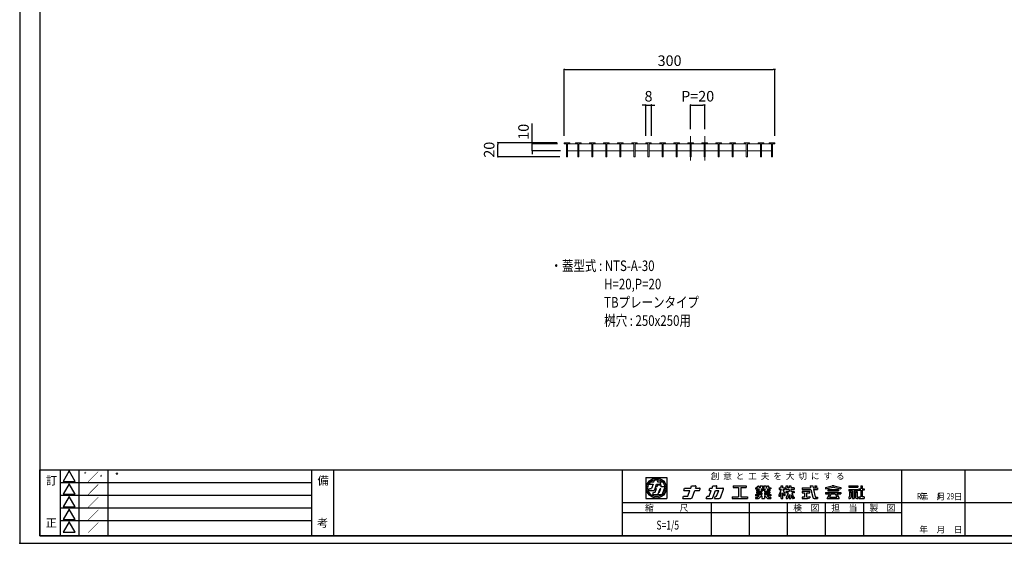
# Model space of a CAD drawing. Extents: x 0 to 431, y 0 to 305.
# Drawn here: x 0 to 280, y 0 to 149 of the extents above; entities that cross this region are included whole.
import ezdxf
from ezdxf.enums import TextEntityAlignment as Align

# ---------------------------------------------------------------- set-up
doc = ezdxf.new("R2010")
doc.units = 0
doc.header["$MEASUREMENT"] = 0
doc.linetypes.add('CENTER1', pattern=[10, 6.25, -1.25, 1.25, -1.25])
doc.layers.get('0').update_dxf_attribs({"linetype": 'CONTINUOUS'})
doc.layers.get('Defpoints').update_dxf_attribs({"linetype": 'CONTINUOUS'})
doc.layers.add('A1FRAME', color=7, linetype='CONTINUOUS')
for name, color, linetype, lineweight in [('中心線', 140, 'CENTER1', 5), ('寸法', 4, 'CONTINUOUS', 5), ('文字', 7, 'CONTINUOUS', 0), ('蓋', 3, 'CONTINUOUS', 5)]:
    doc.layers.add(name, color=color, linetype=linetype, lineweight=lineweight)
doc.styles.get("Standard").update_dxf_attribs({"font": 'txt.shx', "width": 0.8, "bigfont": 'bigfont.shx'})
doc.styles.add('丸ゴシック', font='HGRSMP.TTF', dxfattribs={"width": 0.9})
doc.dimstyles.new('単品1-5', dxfattribs={"dimtxt": 3, "dimasz": 0.5, "dimexe": 0, "dimexo": 2, "dimgap": 1, "dimtad": 1, "dimlfac": 5, "dimdsep": 46, "dimtxsty": 'STANDARD', "dimblk": 'DOT', "dimcen": 0.09, "dimadec": 0, "dimazin": 2, "dimtfac": 1, "dimtmove": 0, "dimatfit": 3, "dimldrblk": 'OPEN30', "dimfxl": 1, "dimtolj": 1, "dimtzin": 0, "dimarcsym": 0})

# ---------------------------------------------------------------- blocks, each defined once
blk = doc.blocks.new('_Dot')
at = {"color": 0, "linetype": 'ByBlock', "lineweight": -2}
blk.add_line((-0.5, 0), (-1, 0), dxfattribs=at)
at = {"color": 0, "linetype": 'ByBlock', "const_width": 0.5}
blk.add_lwpolyline([(-0.25, 0, 1), (0.25, 0, 1)], format="xyb", close=True, dxfattribs=at)
blk = doc.blocks.new('*D25')
at = {"layer": 'Defpoints', "color": 0, "transparency": 16777216}
for p in [(215.12, 134.84), (155.12, 114), (215.12, 114)]:
    blk.add_point(p, dxfattribs=at)
at = {"layer": '寸法', "color": 0, "lineweight": -2, "transparency": 16777216}
for p, q in [((155.12, 116), (155.12, 134.84)), ((155.62, 134.84), (214.62, 134.84)), ((215.12, 116), (215.12, 134.84))]:
    blk.add_line(p, q, dxfattribs=at)
at = {"layer": '寸法', "color": 0, "lineweight": -2, "transparency": 16777216, "xscale": 0.5, "yscale": 0.5, "zscale": 0.5, "rotation": 180}
blk.add_blockref('_Dot', (155.12, 134.84), dxfattribs=at)
at = {"layer": '寸法', "color": 0, "lineweight": -2, "transparency": 16777216, "xscale": 0.5, "yscale": 0.5, "zscale": 0.5}
blk.add_blockref('_Dot', (215.12, 134.84), dxfattribs=at)
at = {"layer": '寸法', "color": 0, "transparency": 16777216, "insert": (185.12, 137.34), "char_height": 3, "attachment_point": 5}
blk.add_mtext('\\A1;300', dxfattribs=at)
blk = doc.blocks.new('_Open30')
at = {"color": 0, "linetype": 'ByBlock', "lineweight": -2}
for p, q in [((-1, 0.27), (0, 0)), ((0, 0), (-1, -0.27)), ((0, 0), (-1, 0))]:
    blk.add_line(p, q, dxfattribs=at)
blk = doc.blocks.new('*D26')
at = {"layer": 'Defpoints', "color": 0, "transparency": 16777216}
for p in [(146.01, 113.7), (155.18, 113.7), (156.07, 111.7)]:
    blk.add_point(p, dxfattribs=at)
at = {"layer": '寸法', "color": 0, "lineweight": -2, "transparency": 16777216}
for p, q in [((146.01, 114.2), (146.01, 119.5)), ((153.18, 113.7), (146.01, 113.7)), ((146.01, 111.7), (146.01, 113.7)), ((154.07, 111.7), (146.01, 111.7)), ((146.01, 111.2), (146.01, 110.7))]:
    blk.add_line(p, q, dxfattribs=at)
at = {"layer": '寸法', "color": 0, "lineweight": -2, "transparency": 16777216, "xscale": 0.5, "yscale": 0.5, "zscale": 0.5}
for p, rotation in [((146.01, 113.7), 270), ((146.01, 111.7), 90)]:
    blk.add_blockref('_Dot', p, dxfattribs=dict(at, rotation=rotation))
at = {"layer": '寸法', "color": 0, "transparency": 16777216, "insert": (143.51, 117.1), "char_height": 3, "attachment_point": 5, "rotation": 90}
blk.add_mtext('\\A1;10', dxfattribs=at)
blk = doc.blocks.new('*D27')
at = {"layer": 'Defpoints', "color": 0, "transparency": 16777216}
for p in [(136.23, 114), (155.12, 114), (155.83, 110)]:
    blk.add_point(p, dxfattribs=at)
at = {"layer": '寸法', "color": 0, "lineweight": -2, "transparency": 16777216}
for p, q in [((153.12, 114), (136.23, 114)), ((136.23, 110.5), (136.23, 113.5)), ((153.83, 110), (136.23, 110))]:
    blk.add_line(p, q, dxfattribs=at)
at = {"layer": '寸法', "color": 0, "lineweight": -2, "transparency": 16777216, "xscale": 0.5, "yscale": 0.5, "zscale": 0.5}
for p, rotation in [((136.23, 114), 90), ((136.23, 110), 270)]:
    blk.add_blockref('_Dot', p, dxfattribs=dict(at, rotation=rotation))
at = {"layer": '寸法', "color": 0, "transparency": 16777216, "insert": (133.73, 112), "char_height": 3, "attachment_point": 5, "rotation": 90}
blk.add_mtext('\\A1;20', dxfattribs=at)
blk = doc.blocks.new('*D28')
at = {"layer": 'Defpoints', "color": 0, "transparency": 16777216}
for p in [(195.12, 124.72), (191.12, 115.86), (195.12, 115.86)]:
    blk.add_point(p, dxfattribs=at)
at = {"layer": '寸法', "color": 0, "lineweight": -2, "transparency": 16777216}
for p, q in [((191.12, 117.86), (191.12, 124.72)), ((191.62, 124.72), (194.62, 124.72)), ((195.12, 117.86), (195.12, 124.72))]:
    blk.add_line(p, q, dxfattribs=at)
at = {"layer": '寸法', "color": 0, "lineweight": -2, "transparency": 16777216, "xscale": 0.5, "yscale": 0.5, "zscale": 0.5, "rotation": 180}
blk.add_blockref('_Dot', (191.12, 124.72), dxfattribs=at)
at = {"layer": '寸法', "color": 0, "lineweight": -2, "transparency": 16777216, "xscale": 0.5, "yscale": 0.5, "zscale": 0.5}
blk.add_blockref('_Dot', (195.12, 124.72), dxfattribs=at)
at = {"layer": '寸法', "color": 0, "transparency": 16777216, "insert": (193.12, 127.22), "char_height": 3, "attachment_point": 5}
blk.add_mtext('\\A1;P=20', dxfattribs=at)
blk = doc.blocks.new('*D29')
at = {"layer": 'Defpoints', "color": 0, "transparency": 16777216}
for p in [(179.92, 124.72), (178.32, 114), (179.92, 114)]:
    blk.add_point(p, dxfattribs=at)
at = {"layer": '寸法', "color": 0, "lineweight": -2, "transparency": 16777216}
for p, q in [((177.82, 124.72), (177.32, 124.72)), ((178.32, 116), (178.32, 124.72)), ((178.32, 124.72), (179.92, 124.72)), ((179.92, 116), (179.92, 124.72)), ((180.42, 124.72), (180.92, 124.72))]:
    blk.add_line(p, q, dxfattribs=at)
at = {"layer": '寸法', "color": 0, "lineweight": -2, "transparency": 16777216, "xscale": 0.5, "yscale": 0.5, "zscale": 0.5}
blk.add_blockref('_Dot', (178.32, 124.72), dxfattribs=at)
at = {"layer": '寸法', "color": 0, "lineweight": -2, "transparency": 16777216, "xscale": 0.5, "yscale": 0.5, "zscale": 0.5, "rotation": 180}
blk.add_blockref('_Dot', (179.92, 124.72), dxfattribs=at)
at = {"layer": '寸法', "color": 0, "transparency": 16777216, "insert": (179.12, 127.22), "char_height": 3, "attachment_point": 5}
blk.add_mtext('\\A1;8', dxfattribs=at)

msp = doc.modelspace()

# ---------------------------------------------------------------- linework, layer by layer
at = {"layer": 'A1FRAME', "color": 1, "linetype": 'Continuous', "lineweight": 25}
for p, q in [((0, 305.2925), (0, 0)), ((0, 0), (430.6604, 0))]:
    msp.add_line(p, q, dxfattribs=at)
at = {"layer": 'A1FRAME', "color": 11, "linetype": 'Continuous', "lineweight": 25}
for p, q in [((5.7474, 303.1372), (5.7474, 2.1553)), ((5.7474, 2.1553), (5.7474, 20.9465)), ((5.7474, 20.9465), (414.8551, 20.9465)), ((11.4903, 20.9465), (11.4903, 2.1553)), ((14.1167, 20.5725), (12.4012, 17.6011)), ((15.8322, 17.6011), (14.1167, 20.5725)), ((16.8224, 20.9465), (16.8224, 2.1553)), ((25.1075, 20.9465), (25.1075, 2.1553)), ((83.1212, 20.9465), (83.1212, 2.1553)), ((89.4004, 20.9465), (89.4004, 2.1553)), ((171.6529, 20.9465), (171.6529, 2.1553)), ((251.1543, 20.9465), (251.1543, 2.1553)), ((269.2228, 20.9465), (269.2228, 2.1553)), ((11.4903, 17.3328), (83.1212, 17.3328)), ((12.4012, 17.6011), (15.8322, 17.6011)), ((14.1167, 16.9588), (12.4012, 13.9874)), ((15.8322, 13.9874), (14.1167, 16.9588)), ((178.3929, 18.7062), (184.3555, 18.7062)), ((178.3929, 18.7062), (178.3929, 12.7436)), ((179.4256, 16.7953), (179.6627, 17.4458)), ((179.6627, 17.4458), (180.6406, 17.4458)), ((180.6406, 17.4458), (180.8775, 18.0962)), ((180.8775, 18.0962), (181.6496, 18.0962)), ((181.6713, 17.4458), (181.8194, 17.8539)), ((181.6713, 17.4458), (182.712, 17.4458)), ((182.5625, 17.0335), (182.712, 17.4458)), ((184.3555, 18.7062), (184.3555, 12.7436)), ((179.1597, 15.0246), (179.383, 15.639)), ((179.1597, 15.0246), (180.5366, 15.0246)), ((179.383, 15.639), (179.9829, 15.639)), ((179.4256, 16.7953), (180.4042, 16.7953)), ((180.4042, 16.7953), (179.9829, 15.639)), ((180.3117, 13.8519), (180.5488, 14.5025)), ((180.5488, 14.5025), (180.9818, 14.5025)), ((180.8762, 15.2623), (181.4342, 16.7953)), ((180.9818, 14.5025), (181.3633, 15.5504)), ((181.0453, 15.5504), (181.2687, 16.1648)), ((181.0453, 15.5504), (181.3633, 15.5504)), ((181.2687, 16.1648), (181.5874, 16.1648)), ((181.4342, 16.7953), (182.2228, 16.7953)), ((181.5874, 16.1648), (181.7579, 16.6345)), ((181.7579, 16.6345), (182.5306, 16.6345)), ((181.7999, 13.8519), (182.037, 14.5025)), ((181.862, 14.0896), (182.394, 15.5504)), ((182.037, 14.5025), (182.2155, 14.5025)), ((182.2155, 14.5025), (182.5971, 15.5504)), ((182.394, 15.5504), (182.5971, 15.5504)), ((182.6173, 16.1648), (182.7003, 16.3918)), ((182.6173, 16.1648), (183.5794, 16.1648)), ((183.134, 14.0897), (183.7831, 15.8738)), ((189.1502, 15.0563), (189.3873, 15.7069)), ((189.1502, 15.0563), (190.9266, 15.0563)), ((189.3873, 15.7069), (191.163, 15.7069)), ((190.321, 13.394), (190.9266, 15.0563)), ((191.163, 15.7069), (191.4, 16.3573)), ((191.4, 16.3573), (192.459, 16.3573)), ((191.5395, 12.9813), (192.2948, 15.0563)), ((192.2948, 15.0563), (193.6839, 15.0563)), ((192.5319, 15.7069), (192.6627, 16.0663)), ((192.5319, 15.7069), (193.611, 15.7069)), ((193.6839, 15.0563), (193.8148, 15.4159)), ((196.366, 13.394), (196.9709, 15.0563)), ((196.3927, 15.0563), (196.6298, 15.7069)), ((196.3927, 15.0563), (196.9709, 15.0563)), ((196.6298, 15.7069), (197.208, 15.7069)), ((197.208, 15.7069), (197.4443, 16.3573)), ((197.4443, 16.3573), (198.3587, 16.3573)), ((197.4573, 13.0289), (198.1952, 15.0563)), ((198.1952, 15.0563), (199.1232, 15.0563)), ((198.4316, 15.7069), (198.5624, 16.0663)), ((198.4316, 15.7069), (200.274, 15.7069)), ((198.5183, 13.394), (199.1232, 15.0563)), ((199.5916, 12.9813), (200.4777, 15.4159)), ((203.219, 16.3573), (206.9773, 16.3573)), ((203.219, 16.3573), (203.219, 15.9236)), ((203.219, 15.9236), (204.7368, 15.9236)), ((204.7368, 15.9236), (204.7368, 13.1773)), ((205.4595, 15.9236), (206.9773, 15.9236)), ((205.4595, 15.9236), (205.4595, 13.1773)), ((206.9773, 16.3573), (206.9773, 15.9236)), ((209.5864, 15.8225), (209.5864, 15.4611)), ((209.5864, 15.8225), (210.1624, 15.8225)), ((209.5864, 15.4611), (210.523, 15.4611)), ((209.8754, 15.1287), (209.8754, 14.8467)), ((209.8754, 15.1287), (210.6047, 15.1287)), ((209.8754, 14.8467), (211.3932, 14.8467)), ((209.8754, 14.507), (209.8754, 14.218)), ((209.8754, 14.507), (211.3932, 14.507)), ((209.8754, 14.218), (211.3932, 14.218)), ((210.0135, 16.0805), (210.4926, 16.3573)), ((210.1624, 15.8225), (210.0135, 16.0805)), ((210.8013, 15.8225), (210.4926, 16.3573)), ((210.523, 15.4611), (210.6047, 15.1287)), ((210.8013, 15.8225), (210.8873, 15.8225)), ((210.8873, 16.3573), (210.8873, 15.8225)), ((210.8873, 16.3573), (211.5377, 16.3573)), ((211.1749, 15.4611), (212.3349, 15.4611)), ((211.1749, 15.461), (211.2523, 15.1287)), ((211.2523, 15.1287), (212.2576, 15.1287)), ((211.3932, 14.8467), (211.3932, 14.507)), ((211.3932, 14.218), (211.3932, 13.8784)), ((211.5377, 16.3573), (211.5377, 15.8225)), ((211.5377, 15.8225), (211.9714, 15.8225)), ((211.9714, 16.3573), (211.9714, 15.8225)), ((211.9714, 16.3573), (212.6219, 16.3573)), ((212.1159, 14.8467), (213.6337, 14.8467)), ((212.1159, 14.8467), (212.1159, 14.507)), ((212.1159, 14.507), (213.6337, 14.507)), ((212.1159, 14.218), (213.6337, 14.218)), ((212.1159, 14.218), (212.1159, 13.8784)), ((212.3349, 15.4611), (212.2576, 15.1286)), ((212.6219, 16.3573), (212.6219, 15.8225)), ((212.6219, 15.8225), (212.7079, 15.8225)), ((212.7079, 15.8225), (213.0172, 16.3573)), ((212.9868, 15.4611), (212.9045, 15.1287)), ((212.9045, 15.1287), (213.6337, 15.1287)), ((212.9868, 15.4611), (213.9228, 15.4611)), ((213.4964, 16.0806), (213.0172, 16.3573)), ((213.3474, 15.8225), (213.4964, 16.0806)), ((213.3474, 15.8225), (213.9228, 15.8225)), ((213.6337, 15.1287), (213.6337, 14.8467)), ((213.6337, 14.507), (213.6337, 14.218)), ((213.9228, 15.8225), (213.9228, 15.4611)), ((216.9258, 15.3382), (216.3139, 13.8659)), ((216.3151, 15.7431), (216.9258, 15.7431)), ((216.3151, 15.7431), (216.3151, 15.3455)), ((216.3151, 15.3455), (216.9258, 15.3455)), ((216.9258, 14.3386), (216.5895, 13.5012)), ((216.9258, 16.3573), (217.3956, 16.3573)), ((216.9258, 15.7431), (216.9258, 16.3573)), ((216.9258, 15.3383), (216.9258, 15.3455)), ((216.9258, 12.7436), (216.9258, 14.3385)), ((217.3956, 15.7431), (217.3956, 16.3573)), ((217.3956, 15.7431), (217.999, 15.7431)), ((217.3956, 15.3455), (217.999, 15.3455)), ((217.3956, 15.3383), (217.3956, 15.3455)), ((217.3956, 15.3383), (217.9226, 14.047)), ((217.3956, 14.3434), (217.6467, 13.6848)), ((217.3956, 12.7436), (217.3956, 14.3433)), ((217.999, 15.3455), (217.999, 15.7431)), ((218.317, 16.3573), (218.7688, 16.3573)), ((218.317, 15.3455), (218.317, 16.3573)), ((219.188, 15.3455), (218.317, 15.3455)), ((218.317, 14.341), (218.317, 14.7385)), ((219.188, 14.7385), (218.317, 14.7385)), ((218.9249, 14.341), (218.317, 14.341)), ((218.9249, 14.3411), (218.445, 13.1766)), ((218.7688, 15.7431), (218.7688, 16.3573)), ((219.188, 15.7431), (218.7688, 15.7431)), ((219.188, 16.3573), (219.188, 15.7431)), ((219.188, 16.3573), (219.6577, 16.3573)), ((219.188, 15.3455), (219.188, 14.7385)), ((219.6577, 16.3573), (219.6577, 15.7431)), ((220.5792, 15.7431), (219.6577, 15.7431)), ((220.5792, 15.3455), (219.6577, 15.3455)), ((219.6577, 15.3455), (219.6577, 14.7385)), ((220.5792, 14.7385), (219.6577, 14.7385)), ((220.5792, 14.341), (219.9208, 14.341)), ((219.9208, 14.341), (220.41, 13.1715)), ((220.5792, 15.7431), (220.5792, 15.3455)), ((220.5792, 14.7385), (220.5792, 14.341)), ((222.8992, 15.7431), (225.2864, 15.7431)), ((222.8992, 15.7431), (222.8992, 15.3455)), ((222.8992, 15.3455), (225.3739, 15.3455)), ((225.0674, 14.7385), (222.8992, 14.7385)), ((222.8992, 14.7385), (222.8992, 14.341)), ((222.8992, 14.341), (223.5858, 14.341)), ((223.5858, 14.341), (223.5858, 13.1411)), ((224.2544, 14.341), (225.0674, 14.341)), ((224.2544, 13.1411), (224.2544, 14.341)), ((225.0674, 14.341), (225.0674, 14.7385)), ((225.1744, 16.3573), (225.9326, 16.3573)), ((225.1744, 16.3573), (225.2864, 15.7431)), ((225.3739, 15.3455), (225.9008, 13.079)), ((225.9326, 16.3573), (226.0431, 15.7431)), ((226.0431, 15.7431), (227.2357, 15.7431)), ((226.1292, 15.3455), (227.2357, 15.3455)), ((226.1292, 15.3455), (226.6235, 13.1972)), ((226.4768, 16.3573), (226.4768, 16.0356)), ((226.4768, 16.3573), (226.9466, 16.3573)), ((226.9466, 16.0356), (226.4768, 16.0356)), ((226.9466, 16.3573), (226.9466, 16.0356)), ((227.2357, 15.7431), (227.2357, 15.3455)), ((229.5557, 15.8514), (231.4624, 16.3252)), ((229.5557, 15.4539), (231.594, 15.9584)), ((229.5557, 15.8514), (229.5557, 15.4539)), ((229.5557, 14.4709), (233.8921, 14.4709)), ((229.5557, 14.4709), (229.5557, 14.0735)), ((229.5557, 14.0735), (230.6846, 14.0735)), ((230.6846, 14.0735), (229.9908, 12.8714)), ((230.183, 15.3021), (233.2648, 15.3021)), ((230.183, 15.3021), (230.183, 14.9046)), ((230.183, 14.9046), (233.2648, 14.9046)), ((231.1436, 14.0735), (230.6528, 13.223)), ((231.1436, 14.0735), (232.3042, 14.0735)), ((231.8545, 15.9584), (233.8921, 15.4539)), ((231.9853, 16.3252), (233.8921, 15.8514)), ((232.3042, 14.0735), (232.795, 13.223)), ((232.7631, 14.0735), (233.8921, 14.0735)), ((232.7631, 14.0735), (233.457, 12.8713)), ((233.2648, 15.3021), (233.2648, 14.9046)), ((233.8921, 15.8514), (233.8921, 15.4539)), ((233.8921, 14.4709), (233.8921, 14.0735)), ((236.2121, 16.3573), (236.2121, 15.9598)), ((236.2121, 16.3573), (238.7056, 16.3573)), ((236.2121, 15.9598), (238.7056, 15.9598)), ((236.2121, 15.3455), (236.2121, 14.948)), ((236.2121, 15.3455), (238.7056, 15.3455)), ((236.2121, 14.948), (237.2203, 14.948)), ((236.4072, 14.5143), (236.8409, 14.5143)), ((236.4072, 14.5143), (236.4072, 13.3218)), ((236.8409, 14.5143), (236.8409, 13.1049)), ((237.2203, 14.948), (237.2203, 12.7436)), ((237.6973, 14.948), (237.6973, 12.7436)), ((237.6973, 14.948), (238.7056, 14.948)), ((238.0768, 14.5143), (238.0768, 13.1049)), ((238.0768, 14.5143), (238.5104, 14.5143)), ((238.5104, 14.5143), (238.5104, 13.3218)), ((238.7056, 16.3573), (238.7056, 15.9598)), ((238.7056, 15.3455), (238.7056, 14.948)), ((239.0669, 15.5262), (239.5909, 15.5262)), ((239.0669, 15.5262), (239.0669, 15.1287)), ((239.0669, 15.1287), (239.5909, 15.1287)), ((239.5909, 16.3573), (239.9884, 16.3573)), ((239.5909, 16.3573), (239.5909, 15.5262)), ((239.5909, 15.1287), (239.5909, 13.1773)), ((239.9884, 16.3573), (239.9884, 15.5262)), ((239.9884, 15.5262), (240.5486, 15.5262)), ((240.5486, 15.1287), (239.9884, 15.1287)), ((239.9884, 15.1287), (239.9884, 13.1773)), ((240.5486, 15.5262), (240.5486, 15.1287)), ((11.4903, 13.7191), (83.1212, 13.7191)), ((12.4012, 13.9874), (15.8322, 13.9874)), ((14.1167, 13.3451), (12.4012, 10.3737)), ((15.8322, 10.3737), (14.1167, 13.3451)), ((402.9298, 11.5509), (171.6529, 11.5509)), ((178.3929, 12.7436), (184.3555, 12.7436)), ((180.3117, 13.8519), (181.5224, 13.8519)), ((181.7999, 13.8519), (182.7945, 13.8519)), ((188.8878, 12.7436), (189.1241, 13.394)), ((188.8878, 12.7436), (191.2, 12.7436)), ((189.1241, 13.394), (190.321, 13.394)), ((195.5507, 12.7436), (195.7878, 13.394)), ((195.5507, 12.7436), (197.0498, 12.7436)), ((195.7878, 13.394), (196.366, 13.394)), ((196.9488, 11.5509), (196.9488, 2.1553)), ((197.9199, 12.7436), (198.1569, 13.394)), ((197.9199, 12.7436), (199.252, 12.7436)), ((198.1569, 13.394), (198.5183, 13.394)), ((202.9299, 13.1773), (204.7368, 13.1773)), ((202.9299, 13.1773), (202.9299, 12.7436)), ((202.9299, 12.7436), (207.2663, 12.7436)), ((205.4595, 13.1773), (207.2663, 13.1773)), ((207.2663, 13.1773), (207.2663, 12.7436)), ((207.7899, 11.5509), (207.7899, 2.1553)), ((209.5864, 13.8784), (209.5864, 13.517)), ((209.5864, 13.8784), (211.3932, 13.8784)), ((209.5864, 13.517), (210.6069, 13.517)), ((209.5864, 13.0688), (209.5864, 12.7436)), ((209.5864, 13.0688), (210.1588, 13.0688)), ((209.5864, 12.7436), (210.3376, 12.7436)), ((210.1588, 13.0688), (210.6069, 13.517)), ((210.593, 12.8493), (211.261, 13.517)), ((211.261, 13.517), (211.3932, 13.517)), ((211.3932, 13.517), (211.3932, 12.7436)), ((211.3932, 12.7436), (212.1159, 12.7436)), ((212.1159, 13.8784), (213.9228, 13.8784)), ((212.1159, 13.517), (212.2489, 13.517)), ((212.1159, 13.517), (212.1159, 12.7436)), ((212.916, 12.8495), (212.2489, 13.517)), ((212.9029, 13.517), (213.9228, 13.517)), ((213.3512, 13.0688), (212.9029, 13.517)), ((213.1716, 12.7436), (213.9228, 12.7436)), ((213.3512, 13.0688), (213.9228, 13.0688)), ((213.9228, 13.8784), (213.9228, 13.517)), ((213.9228, 13.0688), (213.9228, 12.7436)), ((216.2472, 13.8214), (216.2428, 13.8214)), ((216.2428, 13.8214), (216.2428, 13.3878)), ((216.2428, 13.3878), (216.4218, 13.3878)), ((216.9258, 12.7436), (217.3956, 12.7436)), ((218.0713, 13.5685), (217.8155, 13.5685)), ((218.0713, 14.002), (217.9896, 14.002)), ((218.0713, 13.5685), (218.0713, 14.002)), ((218.2882, 13.1049), (218.3431, 13.1049)), ((218.2882, 13.1049), (218.2882, 12.7436)), ((218.2882, 12.7436), (218.5661, 12.7436)), ((218.631, 11.5509), (218.631, 2.1553)), ((219.188, 13.8771), (218.7659, 12.8761)), ((219.188, 13.8773), (219.188, 12.7436)), ((219.188, 12.7436), (219.6577, 12.7436)), ((219.6577, 13.8773), (219.6577, 12.7436)), ((219.6577, 13.8772), (220.0877, 12.8749)), ((220.5792, 12.7436), (220.287, 12.7436)), ((220.5792, 13.1049), (220.51, 13.1049)), ((220.5792, 13.1049), (220.5792, 12.7436)), ((223.5858, 13.1411), (222.8992, 13.1411)), ((222.8992, 13.1411), (222.8992, 12.7436)), ((222.8992, 12.7436), (224.2426, 12.7436)), ((224.3447, 13.1411), (224.2544, 13.1411)), ((224.3447, 13.1411), (225.0674, 13.3497)), ((224.4431, 12.7719), (225.0674, 12.9521)), ((225.0674, 13.3497), (225.0674, 12.9521)), ((226.3232, 12.7436), (227.2357, 12.7436)), ((226.6939, 13.1411), (227.2357, 13.1411)), ((227.2357, 13.1411), (227.2357, 12.7436)), ((229.4721, 11.5509), (229.4721, 2.1553)), ((229.9908, 12.7436), (229.9908, 12.8714)), ((229.9908, 12.7436), (233.457, 12.7436)), ((230.6528, 13.1701), (230.6528, 13.223)), ((230.6528, 13.1701), (232.795, 13.1701)), ((232.795, 13.1701), (232.795, 13.223)), ((233.457, 12.7436), (233.457, 12.8713)), ((236.2121, 13.1773), (236.2121, 12.7436)), ((236.2121, 13.1773), (236.2627, 13.1773)), ((236.2121, 12.7436), (236.4795, 12.7436)), ((237.2203, 12.7436), (237.6973, 12.7436)), ((238.4382, 12.7436), (238.7056, 12.7436)), ((238.655, 13.1773), (238.7056, 13.1773)), ((238.7056, 13.1773), (238.7056, 12.7436)), ((239.0669, 13.1773), (239.5909, 13.1773)), ((239.0669, 13.1773), (239.0669, 12.7436)), ((239.0669, 12.7436), (240.5486, 12.7436)), ((240.5486, 13.1773), (239.9884, 13.1773)), ((240.3132, 11.5509), (240.3132, 2.1553)), ((240.5486, 13.1773), (240.5486, 12.7436)), ((11.4903, 10.1054), (83.1212, 10.1054)), ((12.4012, 10.3737), (15.8322, 10.3737)), ((14.1167, 9.7314), (12.4012, 6.76)), ((15.8322, 6.76), (14.1167, 9.7314)), ((251.1543, 8.6599), (171.6529, 8.6599)), ((11.4903, 6.4917), (83.1212, 6.4917)), ((12.4012, 6.76), (15.8322, 6.76)), ((14.1167, 6.1177), (12.4012, 3.1463)), ((15.8322, 3.1463), (14.1167, 6.1177)), ((12.4012, 3.1463), (15.8322, 3.1463)), ((414.8551, 2.1553), (5.7474, 2.1553)), ((5.7474, 2.1553), (414.8551, 2.1553))]:
    msp.add_line(p, q, dxfattribs=at)
for radius in [2.8368, 2.4392]:
    msp.add_circle((181.3742, 15.7249), radius, dxfattribs=at)
for centre, radius, start, end in [((181.6496, 17.9155), 0.1807, 340.049085, 90), ((182.2228, 17.1566), 0.3614, 270, 340.073954), ((180.5366, 15.3859), 0.3614, 270, 339.999196), ((181.5224, 14.2133), 0.3614, 270, 339.989195), ((182.5306, 16.4538), 0.1807, 339.917936, 90), ((182.7945, 14.2133), 0.3614, 270, 340.007743), ((183.5794, 15.948), 0.2168, 340.007743, 90), ((192.459, 16.1405), 0.2168, 340.000154, 90), ((193.611, 15.4901), 0.2168, 340.002836, 90), ((198.3587, 16.1405), 0.2168, 340.002836, 90), ((200.274, 15.4901), 0.2168, 339.999044, 90), ((217.9896, 14.0743), 0.0723, 202.204874, 270), ((231.7239, 15.2731), 1.0841, 76.045668, 103.954079), ((231.7243, 15.4322), 0.5421, 76.092733, 103.902496), ((191.2, 13.1049), 0.3614, 270, 339.999237), ((197.0498, 13.1772), 0.4336, 270, 340.000939), ((199.252, 13.1049), 0.3614, 270, 339.999044), ((210.3376, 13.1049), 0.3614, 270, 314.985114), ((213.1716, 13.1049), 0.3614, 224.986656, 270), ((216.2472, 13.8936), 0.0723, 270, 337.435086), ((216.4218, 13.5685), 0.1807, 270, 338.122092), ((217.8155, 13.7492), 0.1807, 200.875184, 270), ((218.3431, 13.2133), 0.1084, 270, 340.52499), ((218.5661, 12.9604), 0.2168, 270, 337.137732), ((220.287, 12.9604), 0.2168, 203.217487, 270), ((220.51, 13.2133), 0.1084, 202.698136, 270), ((224.2426, 13.4663), 0.7227, 270, 286.10153), ((226.3232, 13.1772), 0.4336, 193.087717, 270), ((226.6939, 13.2134), 0.0723, 192.958026, 270), ((236.2627, 13.3218), 0.1445, 270, 0), ((236.4795, 13.1049), 0.3614, 270, 0), ((238.4382, 13.1049), 0.3614, 180, 270), ((238.655, 13.3218), 0.1445, 180, 270)]:
    msp.add_arc(centre, radius, start, end, dxfattribs=at)
at = {"layer": 'A1FRAME', "color": 11}
msp.add_point((0, 0), dxfattribs=at)
at = {"layer": '中心線', "ltscale": 0.5}
for p, q in [((191.1183, 115.8578), (191.1183, 108.9035)), ((195.1183, 115.8578), (195.1183, 108.9035))]:
    msp.add_line(p, q, dxfattribs=at)
at = {"layer": '蓋', "linetype": 'Continuous'}
for p, q in [((155.1183, 113.9973), (156.7183, 113.9973)), ((155.1183, 113.7573), (155.1183, 113.9973)), ((155.6683, 113.6973), (155.1783, 113.6973)), ((155.7683, 110.0573), (155.7683, 113.5973)), ((156.0683, 110.0573), (156.0683, 113.5973)), ((156.1683, 113.6973), (156.6583, 113.6973)), ((156.7183, 113.7573), (156.7183, 113.9973)), ((158.3183, 113.9973), (159.9183, 113.9973)), ((158.3183, 113.7573), (158.3183, 113.9973)), ((158.8683, 113.6973), (158.3783, 113.6973)), ((158.9683, 110.0573), (158.9683, 113.5973)), ((159.2683, 110.0573), (159.2683, 113.5973)), ((159.3683, 113.6973), (159.8583, 113.6973)), ((159.9183, 113.7573), (159.9183, 113.9973)), ((162.3183, 113.9973), (163.9183, 113.9973)), ((162.3183, 113.7573), (162.3183, 113.9973)), ((162.8683, 113.6973), (162.3783, 113.6973)), ((162.9683, 110.0573), (162.9683, 113.5973)), ((163.2683, 110.0573), (163.2683, 113.5973)), ((163.3683, 113.6973), (163.8583, 113.6973)), ((163.9183, 113.7573), (163.9183, 113.9973)), ((166.3183, 113.9973), (167.9183, 113.9973)), ((166.3183, 113.7573), (166.3183, 113.9973)), ((166.8683, 113.6973), (166.3783, 113.6973)), ((166.9683, 110.0573), (166.9683, 113.5973)), ((167.2683, 110.0573), (167.2683, 113.5973)), ((167.3683, 113.6973), (167.8583, 113.6973)), ((167.9183, 113.7573), (167.9183, 113.9973)), ((170.3183, 113.9973), (171.9183, 113.9973)), ((170.3183, 113.7573), (170.3183, 113.9973)), ((170.8683, 113.6973), (170.3783, 113.6973)), ((170.9683, 110.0573), (170.9683, 113.5973)), ((171.2683, 110.0573), (171.2683, 113.5973)), ((171.3683, 113.6973), (171.8583, 113.6973)), ((171.9183, 113.7573), (171.9183, 113.9973)), ((174.3183, 113.9973), (175.9183, 113.9973)), ((174.3183, 113.7573), (174.3183, 113.9973)), ((174.8683, 113.6973), (174.3783, 113.6973)), ((174.9683, 110.0573), (174.9683, 113.5973)), ((175.2683, 110.0573), (175.2683, 113.5973)), ((175.3683, 113.6973), (175.8583, 113.6973)), ((175.9183, 113.7573), (175.9183, 113.9973)), ((178.3183, 113.9973), (179.9183, 113.9973)), ((178.3183, 113.7573), (178.3183, 113.9973)), ((178.8683, 113.6973), (178.3783, 113.6973)), ((178.9683, 110.0573), (178.9683, 113.5973)), ((179.2683, 110.0573), (179.2683, 113.5973)), ((179.3683, 113.6973), (179.8583, 113.6973)), ((179.9183, 113.7573), (179.9183, 113.9973)), ((182.3183, 113.9973), (183.9183, 113.9973)), ((182.3183, 113.7573), (182.3183, 113.9973)), ((182.8683, 113.6973), (182.3783, 113.6973)), ((182.9683, 110.0573), (182.9683, 113.5973)), ((183.2683, 110.0573), (183.2683, 113.5973)), ((183.3683, 113.6973), (183.8583, 113.6973)), ((183.9183, 113.7573), (183.9183, 113.9973)), ((186.3183, 113.9973), (187.9183, 113.9973)), ((186.3183, 113.7573), (186.3183, 113.9973)), ((186.8683, 113.6973), (186.3783, 113.6973)), ((186.9683, 110.0573), (186.9683, 113.5973)), ((187.2683, 110.0573), (187.2683, 113.5973)), ((187.3683, 113.6973), (187.8583, 113.6973)), ((187.9183, 113.7573), (187.9183, 113.9973)), ((190.3183, 113.9973), (191.9183, 113.9973)), ((190.3183, 113.7573), (190.3183, 113.9973)), ((190.8683, 113.6973), (190.3783, 113.6973)), ((190.9683, 110.0573), (190.9683, 113.5973)), ((191.2683, 110.0573), (191.2683, 113.5973)), ((191.3683, 113.6973), (191.8583, 113.6973)), ((191.9183, 113.7573), (191.9183, 113.9973)), ((194.3183, 113.9973), (195.9183, 113.9973)), ((194.3183, 113.7573), (194.3183, 113.9973)), ((194.8683, 113.6973), (194.3783, 113.6973)), ((194.9683, 110.0573), (194.9683, 113.5973)), ((195.2683, 110.0573), (195.2683, 113.5973)), ((195.3683, 113.6973), (195.8583, 113.6973)), ((195.9183, 113.7573), (195.9183, 113.9973)), ((198.3183, 113.9973), (199.9183, 113.9973)), ((198.3183, 113.7573), (198.3183, 113.9973)), ((198.8683, 113.6973), (198.3783, 113.6973)), ((198.9683, 110.0573), (198.9683, 113.5973)), ((199.2683, 110.0573), (199.2683, 113.5973)), ((199.3683, 113.6973), (199.8583, 113.6973)), ((199.9183, 113.7573), (199.9183, 113.9973)), ((202.3183, 113.9973), (203.9183, 113.9973)), ((202.3183, 113.7573), (202.3183, 113.9973)), ((202.8683, 113.6973), (202.3783, 113.6973)), ((202.9683, 110.0573), (202.9683, 113.5973)), ((203.2683, 110.0573), (203.2683, 113.5973)), ((203.3683, 113.6973), (203.8583, 113.6973)), ((203.9183, 113.7573), (203.9183, 113.9973)), ((206.3183, 113.9973), (207.9183, 113.9973)), ((206.3183, 113.7573), (206.3183, 113.9973)), ((206.8683, 113.6973), (206.3783, 113.6973)), ((206.9683, 110.0573), (206.9683, 113.5973)), ((207.2683, 110.0573), (207.2683, 113.5973)), ((207.3683, 113.6973), (207.8583, 113.6973)), ((207.9183, 113.7573), (207.9183, 113.9973)), ((210.3183, 113.9973), (211.9183, 113.9973)), ((210.3183, 113.7573), (210.3183, 113.9973)), ((210.8683, 113.6973), (210.3783, 113.6973)), ((210.9683, 110.0573), (210.9683, 113.5973)), ((211.2683, 110.0573), (211.2683, 113.5973)), ((211.3683, 113.6973), (211.8583, 113.6973)), ((211.9183, 113.7573), (211.9183, 113.9973)), ((213.5183, 113.9973), (215.1183, 113.9973)), ((213.5183, 113.7573), (213.5183, 113.9973)), ((214.0683, 113.6973), (213.5783, 113.6973)), ((214.1683, 110.0573), (214.1683, 113.5973)), ((214.4683, 110.0573), (214.4683, 113.5973)), ((214.5683, 113.6973), (215.0583, 113.6973)), ((215.1183, 113.7573), (215.1183, 113.9973)), ((156.0083, 109.9973), (155.8283, 109.9973)), ((156.0683, 111.6973), (158.9683, 111.6973)), ((159.2083, 109.9973), (159.0283, 109.9973)), ((159.2683, 111.6973), (162.9683, 111.6973)), ((163.2083, 109.9973), (163.0283, 109.9973)), ((163.2683, 111.6973), (166.9683, 111.6973)), ((167.2083, 109.9973), (167.0283, 109.9973)), ((167.2683, 111.6973), (170.9683, 111.6973)), ((171.2083, 109.9973), (171.0283, 109.9973)), ((171.2683, 111.6973), (174.9683, 111.6973)), ((175.2083, 109.9973), (175.0283, 109.9973)), ((175.2683, 111.6973), (178.9683, 111.6973)), ((179.2083, 109.9973), (179.0283, 109.9973)), ((179.2683, 111.6973), (182.9683, 111.6973)), ((183.2083, 109.9973), (183.0283, 109.9973)), ((183.2683, 111.6973), (186.9683, 111.6973)), ((187.2083, 109.9973), (187.0283, 109.9973)), ((187.2683, 111.6973), (190.9683, 111.6973)), ((191.2083, 109.9973), (191.0283, 109.9973)), ((191.2683, 111.6973), (194.9683, 111.6973)), ((195.2083, 109.9973), (195.0283, 109.9973)), ((195.2683, 111.6973), (198.9683, 111.6973)), ((199.2083, 109.9973), (199.0283, 109.9973)), ((199.2683, 111.6973), (202.9683, 111.6973)), ((203.2083, 109.9973), (203.0283, 109.9973)), ((203.2683, 111.6973), (206.9683, 111.6973)), ((207.2083, 109.9973), (207.0283, 109.9973)), ((207.2683, 111.6973), (210.9683, 111.6973)), ((211.2083, 109.9973), (211.0283, 109.9973)), ((211.2683, 111.6973), (214.1683, 111.6973)), ((214.4083, 109.9973), (214.2283, 109.9973))]:
    msp.add_line(p, q, dxfattribs=at)
at = {"layer": '蓋'}
for p, q in [((156.1683, 113.6973), (158.8683, 113.6973)), ((159.3683, 113.6973), (162.8683, 113.6973)), ((163.3683, 113.6973), (166.8683, 113.6973)), ((167.3683, 113.6973), (170.8683, 113.6973)), ((171.3683, 113.6973), (174.8683, 113.6973)), ((175.3683, 113.6973), (178.8683, 113.6973)), ((179.3683, 113.6973), (182.8683, 113.6973)), ((183.3683, 113.6973), (186.8683, 113.6973)), ((187.3683, 113.6973), (190.8683, 113.6973)), ((191.3683, 113.6973), (194.8683, 113.6973)), ((195.3683, 113.6973), (198.8683, 113.6973)), ((199.3683, 113.6973), (202.8683, 113.6973)), ((203.3683, 113.6973), (206.8683, 113.6973)), ((207.3683, 113.6973), (210.8683, 113.6973)), ((211.3683, 113.6973), (214.0683, 113.6973))]:
    msp.add_line(p, q, dxfattribs=at)
at = {"layer": '蓋', "linetype": 'Continuous'}
for centre, radius, start, end in [((155.1783, 113.7573), 0.06, 180, 270), ((155.6683, 113.5973), 0.1, 0, 90), ((156.1683, 113.5973), 0.1, 90, 180), ((156.6583, 113.7573), 0.06, 270, 0), ((158.3783, 113.7573), 0.06, 180, 270), ((158.8683, 113.5973), 0.1, 0, 90), ((159.3683, 113.5973), 0.1, 90, 180), ((159.8583, 113.7573), 0.06, 270, 0), ((162.3783, 113.7573), 0.06, 180, 270), ((162.8683, 113.5973), 0.1, 0, 90), ((163.3683, 113.5973), 0.1, 90, 180), ((163.8583, 113.7573), 0.06, 270, 0), ((166.3783, 113.7573), 0.06, 180, 270), ((166.8683, 113.5973), 0.1, 0, 90), ((167.3683, 113.5973), 0.1, 90, 180), ((167.8583, 113.7573), 0.06, 270, 0), ((170.3783, 113.7573), 0.06, 180, 270), ((170.8683, 113.5973), 0.1, 0, 90), ((171.3683, 113.5973), 0.1, 90, 180), ((171.8583, 113.7573), 0.06, 270, 0), ((174.3783, 113.7573), 0.06, 180, 270), ((174.8683, 113.5973), 0.1, 0, 90), ((175.3683, 113.5973), 0.1, 90, 180), ((175.8583, 113.7573), 0.06, 270, 0), ((178.3783, 113.7573), 0.06, 180, 270), ((178.8683, 113.5973), 0.1, 0, 90), ((179.3683, 113.5973), 0.1, 90, 180), ((179.8583, 113.7573), 0.06, 270, 0), ((182.3783, 113.7573), 0.06, 180, 270), ((182.8683, 113.5973), 0.1, 0, 90), ((183.3683, 113.5973), 0.1, 90, 180), ((183.8583, 113.7573), 0.06, 270, 0), ((186.3783, 113.7573), 0.06, 180, 270), ((186.8683, 113.5973), 0.1, 0, 90), ((187.3683, 113.5973), 0.1, 90, 180), ((187.8583, 113.7573), 0.06, 270, 0), ((190.3783, 113.7573), 0.06, 180, 270), ((190.8683, 113.5973), 0.1, 0, 90), ((191.3683, 113.5973), 0.1, 90, 180), ((191.8583, 113.7573), 0.06, 270, 0), ((194.3783, 113.7573), 0.06, 180, 270), ((194.8683, 113.5973), 0.1, 0, 90), ((195.3683, 113.5973), 0.1, 90, 180), ((195.8583, 113.7573), 0.06, 270, 0), ((198.3783, 113.7573), 0.06, 180, 270), ((198.8683, 113.5973), 0.1, 0, 90), ((199.3683, 113.5973), 0.1, 90, 180), ((199.8583, 113.7573), 0.06, 270, 0), ((202.3783, 113.7573), 0.06, 180, 270), ((202.8683, 113.5973), 0.1, 0, 90), ((203.3683, 113.5973), 0.1, 90, 180), ((203.8583, 113.7573), 0.06, 270, 0), ((206.3783, 113.7573), 0.06, 180, 270), ((206.8683, 113.5973), 0.1, 0, 90), ((207.3683, 113.5973), 0.1, 90, 180), ((207.8583, 113.7573), 0.06, 270, 0), ((210.3783, 113.7573), 0.06, 180, 270), ((210.8683, 113.5973), 0.1, 0, 90), ((211.3683, 113.5973), 0.1, 90, 180), ((211.8583, 113.7573), 0.06, 270, 0), ((213.5783, 113.7573), 0.06, 180, 270), ((214.0683, 113.5973), 0.1, 0, 90), ((214.5683, 113.5973), 0.1, 90, 180), ((215.0583, 113.7573), 0.06, 270, 0), ((155.8283, 110.0573), 0.06, 180, 270), ((156.0083, 110.0573), 0.06, 270, 0), ((159.0283, 110.0573), 0.06, 180, 270), ((159.2083, 110.0573), 0.06, 270, 0), ((163.0283, 110.0573), 0.06, 180, 270), ((163.2083, 110.0573), 0.06, 270, 0), ((167.0283, 110.0573), 0.06, 180, 270), ((167.2083, 110.0573), 0.06, 270, 0), ((171.0283, 110.0573), 0.06, 180, 270), ((171.2083, 110.0573), 0.06, 270, 0), ((175.0283, 110.0573), 0.06, 180, 270), ((175.2083, 110.0573), 0.06, 270, 0), ((179.0283, 110.0573), 0.06, 180, 270), ((179.2083, 110.0573), 0.06, 270, 0), ((183.0283, 110.0573), 0.06, 180, 270), ((183.2083, 110.0573), 0.06, 270, 0), ((187.0283, 110.0573), 0.06, 180, 270), ((187.2083, 110.0573), 0.06, 270, 0), ((191.0283, 110.0573), 0.06, 180, 270), ((191.2083, 110.0573), 0.06, 270, 0), ((195.0283, 110.0573), 0.06, 180, 270), ((195.2083, 110.0573), 0.06, 270, 0), ((199.0283, 110.0573), 0.06, 180, 270), ((199.2083, 110.0573), 0.06, 270, 0), ((203.0283, 110.0573), 0.06, 180, 270), ((203.2083, 110.0573), 0.06, 270, 0), ((207.0283, 110.0573), 0.06, 180, 270), ((207.2083, 110.0573), 0.06, 270, 0), ((211.0283, 110.0573), 0.06, 180, 270), ((211.2083, 110.0573), 0.06, 270, 0), ((214.2283, 110.0573), 0.06, 180, 270), ((214.4083, 110.0573), 0.06, 270, 0)]:
    msp.add_arc(centre, radius, start, end, dxfattribs=at)

# ---------------------------------------------------------------- texts
at = {"layer": 'A1FRAME', "color": 6, "lineweight": 25, "style": '丸ゴシック'}
for height, p in [(1.4, (18.2023, 18.8733)), (1.8859, (27.0987, 18.2246)), (1.4, (22.7344, 17.9778))]:
    msp.add_text('*', height=height, dxfattribs=at).set_placement(p)
at = {"layer": 'A1FRAME', "color": 11, "lineweight": 25, "style": '丸ゴシック'}
for s, height, p in [('／', 2.3489, (20.9301, 18.8787)), ('訂', 2.3489, (9.0917, 17.8707)), ('備', 2.3489, (86.4184, 17.8707)), ('／', 2.3489, (20.9301, 15.265)), ('／', 2.3489, (20.9301, 11.6513)), ('縮\u3000\u3000\u3000尺', 1.80685, (184.3008, 10.1054)), ('検\u3000図', 1.80685, (224.0516, 10.1054)), ('担\u3000当', 1.80685, (234.8927, 10.1054)), ('製\u3000図', 1.80685, (245.7338, 10.1054)), ('／', 2.3489, (20.9301, 8.0376)), ('正', 2.3489, (8.9808, 5.7843)), ('／', 2.3489, (20.9301, 4.4239)), ('考', 2.3489, (86.3074, 5.7843))]:
    msp.add_text(s, height=height, dxfattribs=at).set_placement(p, align=Align.MIDDLE_CENTER)
msp.add_text('創  意  と  工  夫  を  大  切  に  す  る', height=1.806851, dxfattribs=at).set_placement((196.8149, 20.0222), align=Align.TOP_LEFT)
at = {"layer": 'A1FRAME', "color": 6, "lineweight": 25, "style": '丸ゴシック', "width": 0.8}
msp.add_text('R元      8    29', height=1.75, dxfattribs=at).set_placement((266.1821, 13.3932), align=Align.MIDDLE_RIGHT)
at = {"layer": 'A1FRAME', "color": 11, "lineweight": 25, "style": '丸ゴシック'}
for p in [(262.4151, 12.4195), (262.4151, 3.0239)]:
    msp.add_text('年\u3000月\u3000日', height=1.80685, dxfattribs=at).set_placement(p, align=Align.CENTER)
at = {"layer": 'A1FRAME', "color": 11, "lineweight": 25, "style": '丸ゴシック', "width": 0.7}
msp.add_text('S=1/5', height=2.53988, dxfattribs=at).set_placement((184.597, 5.1684), align=Align.MIDDLE_CENTER)
at = {"layer": '文字', "linetype": 'Continuous', "width": 0.8}
msp.add_text('・蓋型式 : NTS-A-30', height=3, dxfattribs=at).set_placement((151.1852, 77.478))
at = {"layer": '文字', "width": 0.8}
for s, p in [('H=20,P=20', (166.4735, 72.2783)), ('TBプレーンタイプ', (166.4735, 67.0787)), ('桝穴 : 250x250用', (166.4735, 61.879))]:
    msp.add_text(s, height=3, dxfattribs=at).set_placement(p)

# ---------------------------------------------------------------- dimensions: what is measured, and where the dimension line sits
at = {"layer": '寸法'}
dim = msp.add_linear_dim(base=(215.1183, 134.8396), p1=(155.1183, 113.9973), p2=(215.1183, 113.9973), dimstyle='単品1-5', dxfattribs=at)
dim.commit()
dim.dimension.update_dxf_attribs({"geometry": '*D25', "text_midpoint": (185.1183, 137.3396)})
dim = msp.add_linear_dim(base=(179.9183, 124.7187), p1=(178.3183, 113.9973), p2=(179.9183, 113.9973), dimstyle='単品1-5', dxfattribs=at)
dim.commit()
dim.dimension.update_dxf_attribs({"geometry": '*D29', "text_midpoint": (179.1183, 124.7187), "dimtype": 160})
dim = msp.add_linear_dim(base=(195.1183, 124.7187), p1=(191.1183, 115.8578), p2=(195.1183, 115.8578), text='P=<>', dimstyle='単品1-5', dxfattribs=at)
dim.commit()
dim.dimension.update_dxf_attribs({"geometry": '*D28', "text_midpoint": (193.1183, 124.7187), "dimtype": 160})
dim = msp.add_linear_dim(base=(146.008, 113.6973), p1=(156.0683, 111.6973), p2=(155.1783, 113.6973), angle=90, dimstyle='単品1-5', dxfattribs=at)
dim.commit()
dim.dimension.update_dxf_attribs({"geometry": '*D26', "text_midpoint": (143.508, 117.0973)})
dim = msp.add_linear_dim(base=(136.2299, 113.9973), p1=(155.8283, 109.9973), p2=(155.1183, 113.9973), angle=90, dimstyle='単品1-5', dxfattribs=at)
dim.commit()
dim.dimension.update_dxf_attribs({"geometry": '*D27', "text_midpoint": (136.2299, 111.9973), "dimtype": 160})

doc.saveas('drawing.dxf')
